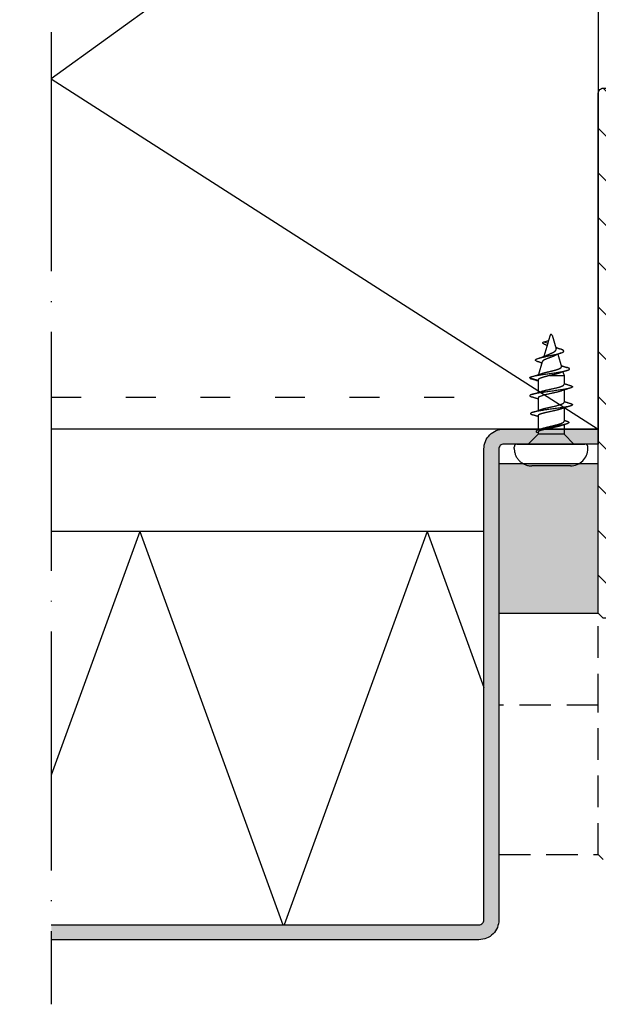
# Model space of a CAD drawing. Units: millimetres. Extents: x -101 to 708, y -6 to 560.
# Drawn here: x 240 to 298, y 230 to 329 of the extents above; entities that cross this region are included whole.
import ezdxf

# ---------------------------------------------------------------- set-up
doc = ezdxf.new("R2010")
doc.units = ezdxf.units.MM
doc.header["$LTSCALE"] = 0.5
for name, pattern in [('ACAD_ISO03W100', [30, 12, -18]), ('ACAD_ISO04W100', [30, 24, -3, 0, -3]), ('DASHED2', [9.525, 6.35, -3.175])]:
    doc.linetypes.add(name, pattern=pattern)
for name, color, linetype in [('1', 7, 'Continuous'), ('2', 4, 'Continuous'), ('bes', 1, 'ACAD_ISO04W100'), ('SKR', 6, 'Continuous')]:
    doc.layers.add(name, color=color, linetype=linetype)

# ---------------------------------------------------------------- blocks, each defined once
blk = doc.blocks.new('295K35x58')
at = {"layer": 'SKR'}
h = blk.add_hatch(dxfattribs=at)
h.set_pattern_fill('ANSI31', color=256, style=0)
h.set_pattern_definition([(45, (-38.3854, -23.5523), (-2.24506, 2.24506), [])])
h.paths.add_polyline_path([(30, 19.884), (30, 23.7, 0.414214), (28.5, 25.2), (10.987, 25.2, -0.410385), (9.987, 26.187), (9.897, 33.091, 0.375129), (8.58, 34.56), (5, 35), (3, 35, 0.414214), (0, 32), (0, 12.614), (5, 12), (5, 0.5, 0.414214), (5.5, 0), (57.75, 0), (58.25, 0.5), (58.25, 14.204, 0.378866), (56.933, 15.693), (30.878, 18.892, -0.378866)])
at = {"layer": '1'}
blk.add_lwpolyline([(5, 12), (0, 12.614), (0, 32, -0.414214), (3, 35), (5, 35), (8.58, 34.56, -0.375129), (9.897, 33.091), (9.987, 26.187, 0.410385), (10.987, 25.2), (28.5, 25.2, -0.414214), (30, 23.7), (30, 19.884, 0.378866), (30.878, 18.892), (56.933, 15.693, -0.378866), (58.25, 14.204), (58.25, 0.5), (57.75, 0), (5.5, 0, -0.414214), (5, 0.5)], format="xyb", close=True, dxfattribs=at)
blk = doc.blocks.new('PH4-3x11')
at = {"layer": 'bes', "color": 6}
for p, q in [((0, -3.4), (0, 3.4)), ((0.45, 3.7), (0.3, 3.7)), ((-1, 1.3), (0, 2.3)), ((-9.013, 0.665), (-7.77, 1.035)), ((-7.25, 1.189), (-6.877, 1.3)), ((-6.877, -0.141), (-6.877, 1.3)), ((-6.877, 1.3), (-5.977, 1.3)), ((-5.423, 1.3), (-4.177, 1.3)), ((-3.624, 1.3), (-2.278, 1.3)), ((-1.935, 1.3), (-1, 1.3)), ((-1, 1.3), (-1, -1.3)), ((2.2, 1.95), (2.2, 1.689)), ((2.2, 1.689), (2.2, 0)), ((-10.928, 0.096), (-9.555, 0.504)), ((-10.928, -0.096), (-10.394, -0.255)), ((-10.249, -0.795), (-10.394, -0.255)), ((-10.394, -0.255), (-10.126, -0.334)), ((-10.126, -0.334), (-10.249, -0.795)), ((-10.126, -0.334), (-8.797, -0.729)), ((-8.268, -0.887), (-6.968, -1.273)), ((2.2, 0), (2.2, -1.689)), ((-6.649, -2.15), (-6.421, -1.3)), ((-6.421, -1.3), (-5.176, -1.3)), ((-4.621, -1.3), (-3.364, -1.3)), ((-2.846, -1.3), (-1.417, -1.3)), ((-1.194, -1.3), (-1, -1.3)), ((-1.189, -1.457), (-1.146, -1.3)), ((-1, -1.3), (0, -2.3)), ((2.2, -1.689), (2.2, -1.95)), ((0.45, -3.7), (0.3, -3.7))]:
    blk.add_line(p, q, dxfattribs=at)
for centre, radius, start, end in [((0.3, 3.4), 0.3, 90, 180), ((0.45, 1.95), 1.75, 0, 90), ((-10.9, 0), 0.1, 106.5522, 253.4478), ((0.45, -1.95), 1.75, 270, 0), ((0.3, -3.4), 0.3, 180, 270)]:
    blk.add_arc(centre, radius, start, end, dxfattribs=at)
for points, knots in [([(-5.88, 1.932), (-5.861, 1.994), (-5.751, 2.291), (-5.549, 1.923), (-5.274, -0.219), (-4.999, -2.173), (-4.813, -2.242), (-4.719, -1.936), (-4.717, -1.927)], [2.685773, 2.685773, 2.685773, 2.685773, 2.879793, 3.839724, 4.799655, 5.759587, 6.719518, 6.745094, 6.745094, 6.745094, 6.745094]), ([(-4.082, 1.92), (-4.021, 2.123), (-3.869, 2.315), (-3.624, 1.058), (-3.441, -0.479), (-3.349, -1.075)], [8.959793, 8.959793, 8.959793, 8.959793, 9.599311, 10.559242, 11.519173, 11.519173, 11.519173, 11.519173]), ([(-8.271, -1.32), (-8.36, -1.592), (-8.54, -1.684), (-8.809, -0.488), (-9.079, 0.954), (-9.324, 1.43), (-9.479, 1.127), (-9.544, 0.938)], [5.659913, 5.659913, 5.659913, 5.659913, 6.597345, 7.539822, 8.4823, 9.424778, 10.105826, 10.105826, 10.105826, 10.105826]), ([(-7.88, 1.002), (-7.832, 1.142), (-7.787, 1.285), (-7.726, 1.481), (-7.709, 1.535), (-7.693, 1.589)], [0.03515431, 0.03515431, 0.03515431, 0.03515431, 0.08038933, 0.08038933, 0.09742458, 0.09742458, 0.09742458, 0.09742458]), ([(-7.067, -0.975), (-7.069, -0.969), (-7.071, -0.963), (-7.098, -0.881), (-7.124, -0.794), (-7.186, -0.566), (-7.222, -0.419), (-7.277, -0.189), (-7.296, -0.111), (-7.334, 0.044), (-7.353, 0.121), (-7.409, 0.343), (-7.447, 0.481), (-7.521, 0.718), (-7.558, 0.816), (-7.634, 0.965), (-7.674, 1.013), (-7.732, 1.039), (-7.751, 1.04), (-7.77, 1.035)], [0.0876905, 0.0876905, 0.0876905, 0.0876905, 0.0903661, 0.0903661, 0.1245202, 0.1245202, 0.1724626, 0.1724626, 0.1965228, 0.1965228, 0.2204288, 0.2204288, 0.2672465, 0.2672465, 0.3122844, 0.3122844, 0.3582765, 0.3582765, 0.3800796, 0.3800796, 0.3800796, 0.3800796]), ([(-6.649, -2.15), (-6.739, -2.121), (-6.919, -1.383), (-7.189, 0.74), (-7.447, 2.031), (-7.615, 1.844), (-7.693, 1.589)], [0, 0, 0, 0, 0.942478, 1.884956, 2.827433, 3.642215, 3.642215, 3.642215, 3.642215]), ([(-5.273, -1.007), (-5.349, -0.786), (-5.426, -0.456), (-5.502, -0.113), (-5.594, 0.299), (-5.685, 0.73), (-5.777, 0.996), (-5.844, 1.189), (-5.91, 1.295), (-5.977, 1.298)], [-5.5984, -5.5984, -5.5984, -5.5984, -4.799655, -4.799655, -4.799655, -3.839724, -3.839724, -3.839724, -3.141984, -3.141984, -3.141984, -3.141984]), ([(-5.323, 1.002), (-5.323, 1), (-5.322, 0.998), (-5.321, 0.996), (-5.23, 0.73), (-5.138, 0.299), (-5.046, -0.113), (-4.955, -0.526), (-4.863, -0.919), (-4.771, -1.126), (-4.721, -1.239), (-4.671, -1.296), (-4.621, -1.296)], [3.832845, 3.832845, 3.832845, 3.832845, 3.839724, 3.839724, 3.839724, 4.799655, 4.799655, 4.799655, 5.759587, 5.759587, 5.759587, 6.283077, 6.283077, 6.283077, 6.283077]), ([(-3.577, -0.65), (-3.669, -0.29), (-3.76, 0.175), (-3.852, 0.549), (-3.944, 0.924), (-4.035, 1.208), (-4.127, 1.28), (-4.144, 1.293), (-4.16, 1.299), (-4.177, 1.299)], [-11.519173, -11.519173, -11.519173, -11.519173, -10.559242, -10.559242, -10.559242, -9.599311, -9.599311, -9.599311, -9.424347, -9.424347, -9.424347, -9.424347]), ([(-3.525, 1.003), (-3.482, 0.879), (-3.439, 0.724), (-3.396, 0.549), (-3.305, 0.175), (-3.213, -0.29), (-3.121, -0.65)], [10.110903, 10.110903, 10.110903, 10.110903, 10.559242, 10.559242, 10.559242, 11.519173, 11.519173, 11.519173, 11.519173]), ([(-2.309, 1.555), (-2.296, 1.597), (-2.193, 1.882), (-1.999, 1.731), (-1.729, 0.171), (-1.459, -1.377), (-1.279, -1.581), (-1.189, -1.457)], [3.630276, 3.630276, 3.630276, 3.630276, 3.769911, 4.712389, 5.654867, 6.597345, 7.539822, 7.539822, 7.539822, 7.539822]), ([(-1.532, -0.969), (-1.537, -0.954), (-1.542, -0.939), (-1.589, -0.799), (-1.63, -0.65), (-1.714, -0.325), (-1.755, -0.154), (-1.817, 0.103), (-1.837, 0.186), (-1.899, 0.441), (-1.94, 0.605), (-2.022, 0.889), (-2.063, 1.007), (-2.146, 1.191), (-2.186, 1.254), (-2.244, 1.294), (-2.261, 1.3), (-2.278, 1.3)], [0.1257796, 0.1257796, 0.1257796, 0.1257796, 0.132607, 0.132607, 0.1872078, 0.1872078, 0.2405125, 0.2405125, 0.2663624, 0.2663624, 0.3209396, 0.3209396, 0.3732687, 0.3732687, 0.427114, 0.427114, 0.4490606, 0.4490606, 0.4490606, 0.4490606]), ([(-1.849, 1.038), (-1.823, 0.96), (-1.797, 0.867), (-1.754, 0.691), (-1.737, 0.617), (-1.685, 0.383), (-1.65, 0.215), (-1.581, -0.125), (-1.547, -0.294), (-1.478, -0.618), (-1.442, -0.769), (-1.373, -1.014), (-1.341, -1.11), (-1.28, -1.236), (-1.253, -1.274), (-1.215, -1.297), (-1.204, -1.3), (-1.194, -1.3)], [0.6429837, 0.6429837, 0.6429837, 0.6429837, 0.6828413, 0.6828413, 0.7092098, 0.7092098, 0.7614221, 0.7614221, 0.8134681, 0.8134681, 0.8672737, 0.8672737, 0.9170721, 0.9170721, 0.9589616, 0.9589616, 0.9750313, 0.9750313, 0.9750313, 0.9750313]), ([(-9.731, 0.452), (-9.703, 0.516), (-9.675, 0.582), (-9.613, 0.744), (-9.578, 0.841), (-9.544, 0.938)], [0.04058653, 0.04058653, 0.04058653, 0.04058653, 0.06365246, 0.06365246, 0.09531645, 0.09531645, 0.09531645, 0.09531645]), ([(-8.933, -0.398), (-8.961, -0.339), (-8.988, -0.276), (-9.056, -0.122), (-9.094, -0.032), (-9.173, 0.142), (-9.213, 0.222), (-9.293, 0.355), (-9.332, 0.408), (-9.412, 0.484), (-9.452, 0.506), (-9.514, 0.512), (-9.534, 0.51), (-9.555, 0.504), (-9.555, 0.504), (-9.555, 0.504)], [0.7575526, 0.7575526, 0.7575526, 0.7575526, 0.7796115, 0.7796115, 0.8092947, 0.8092947, 0.8386415, 0.8386415, 0.8657859, 0.8657859, 0.8930071, 0.8930071, 0.9057803, 0.9057803, 0.9058425, 0.9058425, 0.9058425, 0.9058425]), ([(-8.878, 0.367), (-8.84, 0.293), (-8.803, 0.208), (-8.727, 0.018), (-8.688, -0.086), (-8.609, -0.294), (-8.571, -0.397), (-8.513, -0.537), (-8.494, -0.582), (-8.435, -0.706), (-8.396, -0.771), (-8.327, -0.854), (-8.297, -0.878), (-8.268, -0.887)], [0.1907716, 0.1907716, 0.1907716, 0.1907716, 0.2209613, 0.2209613, 0.2536334, 0.2536334, 0.2876273, 0.2876273, 0.305531, 0.305531, 0.3408485, 0.3408485, 0.3700232, 0.3700232, 0.3700232, 0.3700232]), ([(-7.143, 0.886), (-7.107, 0.788), (-7.07, 0.668), (-7.008, 0.432), (-6.982, 0.325), (-6.93, 0.098), (-6.904, -0.022), (-6.877, -0.141)], [0.795416, 0.795416, 0.795416, 0.795416, 0.8425354, 0.8425354, 0.8774197, 0.8774197, 0.9136424, 0.9136424, 0.9136424, 0.9136424]), ([(-9.988, -0.621), (-10.015, -0.683), (-10.102, -0.84), (-10.189, -0.846), (-10.249, -0.795)], [0.3455061, 0.3455061, 0.3455061, 0.3455061, 0.6283185, 1.2566371, 1.2566371, 1.2566371, 1.2566371]), ([(-6.877, -0.141), (-6.85, -0.256), (-6.822, -0.37), (-6.766, -0.585), (-6.738, -0.686), (-6.69, -0.847), (-6.67, -0.91), (-6.61, -1.077), (-6.572, -1.163), (-6.495, -1.273), (-6.458, -1.3), (-6.421, -1.3)], [0.0000689, 0.0000689, 0.0000689, 0.0000689, 0.0358989, 0.0358989, 0.0715099, 0.0715099, 0.0977229, 0.0977229, 0.1485741, 0.1485741, 0.1959339, 0.1959339, 0.1959339, 0.1959339]), ([(-3.478, -0.97), (-3.48, -0.963), (-3.482, -0.956), (-3.516, -0.862), (-3.546, -0.761), (-3.577, -0.65)], [0.96795921, 0.96795921, 0.96795921, 0.96795921, 0.97107056, 0.97107056, 1.01064451, 1.01064451, 1.01064451, 1.01064451]), ([(-3.121, -0.65), (-3.095, -0.764), (-3.068, -0.868), (-3.014, -1.05), (-2.987, -1.126), (-2.923, -1.256), (-2.887, -1.295), (-2.85, -1.3), (-2.848, -1.3), (-2.846, -1.3)], [0, 0, 0, 0, 0.0404224, 0.0404224, 0.082293, 0.082293, 0.1360691, 0.1360691, 0.1392421, 0.1392421, 0.1392421, 0.1392421]), ([(-3.349, -1.075), (-3.259, -1.646), (-3.116, -2.238), (-2.973, -1.991), (-2.919, -1.812)], [0, 0, 0, 0, 0.942478, 1.500522, 1.500522, 1.500522, 1.500522])]:
    blk.add_open_spline(points, degree=3, knots=knots, dxfattribs=at)
for points in [[(-9.143, 1.007), (-9.062, 0.779), (-8.974, 0.554), (-8.878, 0.367)], [(-7.394, 1.635), (-7.315, 1.382), (-7.232, 1.128), (-7.143, 0.886)], [(-6.075, 1.3), (-6.007, 1.508), (-5.943, 1.72), (-5.88, 1.932)], [(-5.615, 1.918), (-5.522, 1.609), (-5.426, 1.3), (-5.323, 1.003)], [(-5.483, 1.285), (-5.483, 1.285), (-5.483, 1.285), (-5.483, 1.285)], [(-4.275, 1.3), (-4.208, 1.504), (-4.145, 1.712), (-4.082, 1.92)], [(-3.819, 1.932), (-3.726, 1.619), (-3.63, 1.306), (-3.525, 1.004)], [(-2.391, 1.3), (-2.363, 1.385), (-2.336, 1.47), (-2.309, 1.555)], [(-2.001, 1.512), (-1.952, 1.353), (-1.902, 1.194), (-1.849, 1.038)], [(-9.886, -0.406), (-9.921, -0.473), (-9.955, -0.546), (-9.988, -0.621)], [(-8.612, -1.275), (-8.709, -0.971), (-8.812, -0.659), (-8.933, -0.398)], [(-8.135, -0.926), (-8.182, -1.055), (-8.227, -1.187), (-8.271, -1.32)], [(-6.773, -1.913), (-6.866, -1.597), (-6.962, -1.281), (-7.067, -0.975)], [(-3.192, -1.843), (-3.282, -1.548), (-3.376, -1.253), (-3.478, -0.97)], [(-1.433, -1.253), (-1.465, -1.158), (-1.498, -1.063), (-1.532, -0.969)], [(-6.649, -2.15), (-6.605, -2.15), (-6.561, -2.069), (-6.517, -1.922)], [(-6.324, -1.3), (-6.391, -1.505), (-6.455, -1.714), (-6.517, -1.922)], [(-4.983, -1.922), (-5.075, -1.614), (-5.17, -1.306), (-5.273, -1.008)], [(-5.115, -1.285), (-5.115, -1.285), (-5.115, -1.285), (-5.115, -1.285)], [(-4.523, -1.3), (-4.59, -1.507), (-4.654, -1.717), (-4.717, -1.927)], [(-2.762, -1.3), (-2.816, -1.469), (-2.868, -1.641), (-2.919, -1.812)]]:
    blk.add_open_spline(points, degree=3, dxfattribs=at)

msp = doc.modelspace()

# ---------------------------------------------------------------- hatches: boundary and pattern name
at = {"layer": 'SKR'}
h = msp.add_hatch(color=9, dxfattribs=at)
h.dxf.hatch_style = 1
edge = h.paths.add_edge_path()
edge.add_line((233.367, 236.617), (190.367, 236.617))
edge.add_arc((190.367, 238.617), 2, 180, 270, ccw=False)
edge.add_line((188.367, 238.617), (188.367, 285.917))
edge.add_arc((187.867, 285.917), 0.5, 0, 90)
edge.add_line((187.867, 286.417), (178.367, 286.417))
edge.add_line((178.367, 286.417), (178.367, 287.917))
edge.add_line((178.367, 287.917), (187.867, 287.917))
edge.add_arc((187.867, 285.917), 2, 0, 90, ccw=False)
edge.add_line((189.867, 285.917), (189.867, 238.617))
edge.add_arc((190.367, 238.617), 0.5, 180, 270)
edge.add_line((190.367, 238.117), (233.367, 238.117))
edge.add_line((233.367, 238.117), (233.367, 236.617))
edge = h.paths.add_edge_path()
edge.add_line((420.246, 285.917), (428.989, 285.917))
edge.add_line((428.989, 285.917), (428.989, 284.417))
edge.add_line((428.989, 284.417), (420.489, 284.417))
edge.add_arc((420.489, 283.917), 0.5, 90, 180)
edge.add_line((419.989, 283.917), (419.989, 238.617))
edge.add_arc((417.989, 238.617), 2, -90, 0, ccw=False)
edge.add_line((417.989, 236.617), (375.989, 236.617))
edge.add_line((375.989, 236.617), (375.989, 238.117))
edge.add_line((375.989, 238.117), (417.989, 238.117))
edge.add_arc((417.989, 238.617), 0.5, 270, 360)
edge.add_line((418.489, 238.617), (418.489, 283.917))
edge.add_arc((420.489, 283.917), 2, 90, 180, ccw=False)
edge.add_line((420.489, 285.917), (428.989, 285.917))
h = msp.add_hatch(color=9, dxfattribs=at)
h.dxf.hatch_style = 1
edge = h.paths.add_edge_path()
edge.add_arc((286.367, 238.617), 2, -90, 0, ccw=False)
edge.add_line((286.367, 236.617), (243.367, 236.617))
edge.add_line((243.367, 236.617), (243.367, 238.117))
edge.add_line((243.367, 238.117), (286.367, 238.117))
edge.add_arc((286.367, 238.617), 0.5, 270, 360)
edge.add_line((286.867, 238.617), (286.867, 285.917))
edge.add_arc((288.867, 285.917), 2, 90, 180, ccw=False)
edge.add_line((288.867, 287.917), (298.367, 287.917))
edge.add_line((298.367, 287.917), (298.367, 286.417))
edge.add_line((298.367, 286.417), (288.867, 286.417))
edge.add_arc((288.867, 285.917), 0.5, 90, 180)
edge.add_line((288.367, 285.917), (288.367, 238.617))
h = msp.add_hatch(color=8, dxfattribs=at)
h.dxf.hatch_style = 1
h.paths.add_polyline_path([(288.367, 284.417), (288.367, 269.417), (298.367, 269.417), (298.367, 284.417)])

# ---------------------------------------------------------------- linework, layer by layer
at = {"layer": '1', "linetype": 'ACAD_ISO03W100', "ltscale": 0.5}
msp.add_line((243.367, 291.117), (286.867, 291.117), dxfattribs=at)
at = {"layer": '1'}
msp.add_lwpolyline([(243.367, 238.117), (286.367, 238.117, 0.414214), (286.867, 238.617), (286.867, 285.917, -0.414214), (288.867, 287.917), (298.367, 287.917), (298.367, 286.417), (288.867, 286.417, 0.414214), (288.367, 285.917), (288.367, 238.617, -0.414214), (286.367, 236.617), (243.367, 236.617)], format="xyb", dxfattribs=at)
msp.add_lwpolyline([(288.367, 284.417), (288.367, 269.417), (298.367, 269.417), (298.367, 284.417)], close=True, dxfattribs=at)
at = {"layer": '1', "linetype": 'DASHED2'}
msp.add_lwpolyline([(298.367, 260.167), (298.367, 269.417)], dxfattribs=at)
msp.add_lwpolyline([(309.367, 268.917, 0.414214), (308.367, 267.917), (308.367, 245.667, -0.414214), (307.367, 244.667), (298.867, 244.667), (298.367, 245.167)], format="xyb", dxfattribs=at)
msp.add_lwpolyline([(288.367, 260.167), (288.367, 245.167), (298.367, 245.167), (298.367, 260.167)], close=True, dxfattribs=at)
msp.add_lwpolyline([(288.367, 260.167), (288.367, 245.167), (298.367, 245.167), (298.367, 260.167)], close=True, dxfattribs=at)
at = {"layer": '2', "color": 1}
for p, q in [((298.367, 362.917), (243.367, 323.103)), ((243.367, 323.103), (298.367, 287.917))]:
    msp.add_line(p, q, dxfattribs=at)
at = {"layer": '2'}
for p, q in [((298.367, 362.917), (298.367, 287.917)), ((298.367, 287.917), (243.367, 287.917))]:
    msp.add_line(p, q, dxfattribs=at)
at = {"layer": 'bes', "ltscale": 2}
msp.add_line((243.367, 418.079), (243.367, 230.127), dxfattribs=at)
at = {"layer": 'SKR'}
for p, q in [((286.867, 277.617), (243.367, 277.617)), ((252.277, 277.617), (243.367, 253.138)), ((252.277, 277.617), (266.653, 238.117)), ((281.165, 277.617), (266.788, 238.117)), ((281.165, 277.617), (286.867, 261.951))]:
    msp.add_line(p, q, dxfattribs=at)

# ---------------------------------------------------------------- block references
at = {"rotation": 270}
msp.add_blockref('295K35x58', (298.367, 327.167), dxfattribs=at)
at = {"layer": 'bes', "rotation": 270}
msp.add_blockref('PH4-3x11', (293.617, 286.417), dxfattribs=at)

doc.saveas('drawing.dxf')
